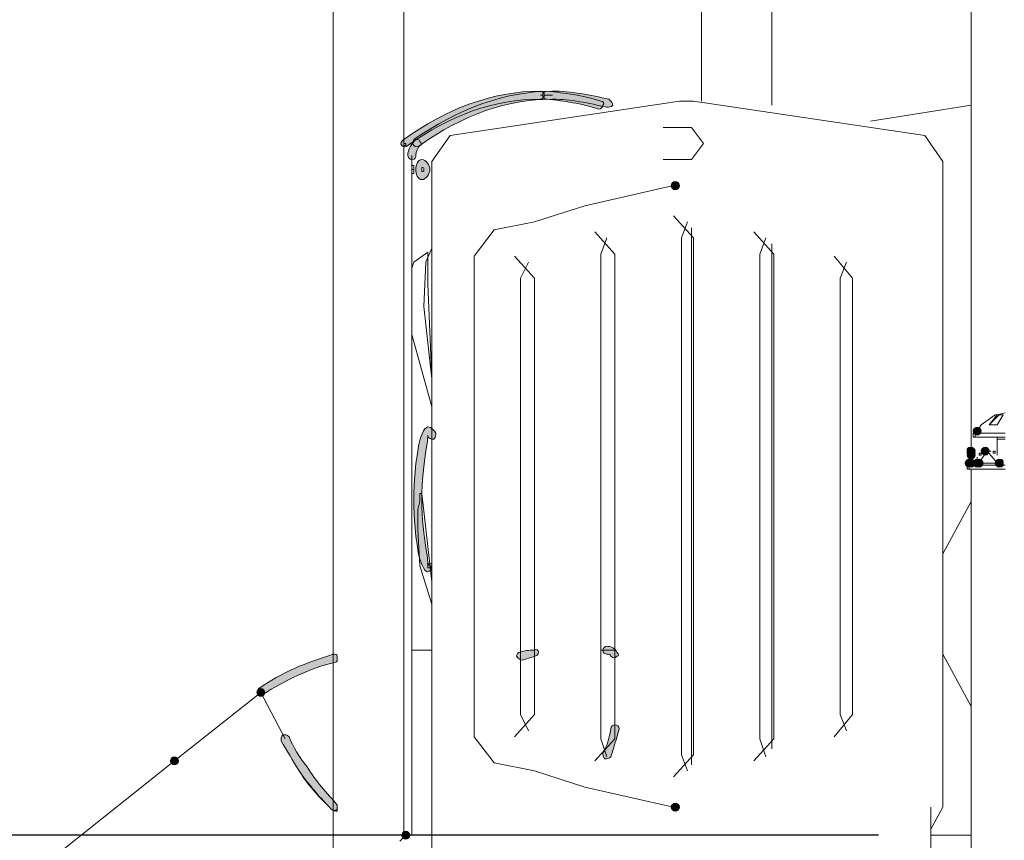
# Model space of a CAD drawing. Units: inches. Extents: x 0 to 210, y 0 to 297.
# Drawn here: x 89 to 110, y 209 to 226 of the extents above; entities that cross this region are included whole.
import ezdxf

# ---------------------------------------------------------------- set-up
doc = ezdxf.new("R2010")
doc.units = ezdxf.units.IN
doc.header["$MEASUREMENT"] = 0
doc.layers.add('Capa 1', color=7, linetype='Continuous')

# ---------------------------------------------------------------- blocks, each defined once
blk = doc.blocks.new('block 5')
at = {"layer": 'Capa 1', "true_color": 0x1d1d1b}
h = blk.add_hatch(color=179, dxfattribs=at)
h.dxf.hatch_style = 2
edge = h.paths.add_edge_path()
edge.add_spline(control_points=[(99.78, 224.607), (98.806, 224.607), (97.875, 224.268), (96.986, 223.633), (96.943, 223.591), (96.901, 223.591), (96.859, 223.633), (96.816, 223.676), (96.859, 223.718), (96.901, 223.76), (97.79, 224.395), (98.764, 224.776), (99.78, 224.776), (99.822, 224.776), (99.864, 224.734), (99.864, 224.692), (99.864, 224.649), (99.822, 224.607), (99.78, 224.607)], knot_values=[0, 0, 0, 0, 0.352778, 0.352778, 0.352778, 0.705556, 0.705556, 0.705556, 1.058334, 1.058334, 1.058334, 1.411112, 1.411112, 1.411112, 1.76389, 1.76389, 1.76389, 2.116668, 2.116668, 2.116668, 2.116668], degree=3, periodic=0)
edge.add_line((99.78, 224.607), (99.78, 224.607))
h = blk.add_hatch(color=179, dxfattribs=at)
h.dxf.hatch_style = 2
edge = h.paths.add_edge_path()
edge.add_spline(control_points=[(101.177, 224.437), (100.796, 224.522), (100.415, 224.607), (100.034, 224.607), (99.06, 224.607), (98.129, 224.268), (97.24, 223.633), (97.197, 223.591), (97.155, 223.591), (97.113, 223.633), (97.07, 223.675), (97.113, 223.718), (97.113, 223.76), (98.044, 224.395), (99.018, 224.776), (100.034, 224.776), (100.415, 224.776), (100.838, 224.691), (101.219, 224.607), (101.261, 224.564), (101.304, 224.522), (101.304, 224.48), (101.261, 224.437), (101.219, 224.437), (101.177, 224.437)], knot_values=[0, 0, 0, 0, 0.352778, 0.352778, 0.352778, 0.705556, 0.705556, 0.705556, 1.058334, 1.058334, 1.058334, 1.411112, 1.411112, 1.411112, 1.76389, 1.76389, 1.76389, 2.116668, 2.116668, 2.116668, 2.469446, 2.469446, 2.469446, 2.822224, 2.822224, 2.822224, 2.822224], degree=3, periodic=0)
edge.add_line((101.177, 224.437), (101.177, 224.437))
h = blk.add_hatch(color=179, dxfattribs=at)
h.dxf.hatch_style = 2
edge = h.paths.add_edge_path()
edge.add_spline(control_points=[(101.007, 224.395), (100.626, 224.522), (100.288, 224.565), (99.907, 224.607), (99.864, 224.607), (99.822, 224.649), (99.822, 224.692), (99.822, 224.734), (99.864, 224.776), (99.907, 224.776), (100.288, 224.734), (100.669, 224.692), (101.05, 224.565), (101.092, 224.565), (101.134, 224.522), (101.092, 224.48), (101.092, 224.438), (101.05, 224.395), (101.007, 224.395)], knot_values=[0, 0, 0, 0, 0.352778, 0.352778, 0.352778, 0.705556, 0.705556, 0.705556, 1.058334, 1.058334, 1.058334, 1.411112, 1.411112, 1.411112, 1.76389, 1.76389, 1.76389, 2.116668, 2.116668, 2.116668, 2.116668], degree=3, periodic=0)
edge.add_line((101.007, 224.395), (101.007, 224.395))
h = blk.add_hatch(color=179, dxfattribs=at)
h.dxf.hatch_style = 2
edge = h.paths.add_edge_path()
edge.add_spline(control_points=[(97.24, 223.633), (97.197, 223.591), (97.155, 223.506), (97.155, 223.421), (97.155, 223.379), (97.155, 223.337), (97.07, 223.337), (97.028, 223.337), (96.986, 223.379), (96.986, 223.421), (96.986, 223.548), (97.07, 223.676), (97.155, 223.76), (97.155, 223.76), (97.24, 223.76), (97.24, 223.718), (97.282, 223.676), (97.282, 223.633), (97.24, 223.633)], knot_values=[0, 0, 0, 0, 0.352778, 0.352778, 0.352778, 0.705556, 0.705556, 0.705556, 1.058334, 1.058334, 1.058334, 1.411112, 1.411112, 1.411112, 1.76389, 1.76389, 1.76389, 2.116668, 2.116668, 2.116668, 2.116668], degree=3, periodic=0)
edge.add_line((97.24, 223.633), (97.24, 223.633))
h = blk.add_hatch(color=179, dxfattribs=at)
h.dxf.hatch_style = 2
edge = h.paths.add_edge_path()
edge.add_spline(control_points=[(97.282, 223.168), (97.324, 223.168), (97.324, 223.168), (97.324, 223.125), (97.324, 223.083), (97.324, 223.083), (97.282, 223.083), (97.282, 223.083), (97.282, 223.125), (97.282, 223.125), (97.282, 223.125), (97.282, 223.168), (97.282, 223.168)], knot_values=[0, 0, 0, 0, 1, 1, 1, 2, 2, 2, 3, 3, 3, 4, 4, 4, 4], degree=3, periodic=1)
edge = h.paths.add_edge_path()
edge.add_spline(control_points=[(97.282, 223.337), (97.367, 223.337), (97.451, 223.21), (97.451, 223.125), (97.451, 223.041), (97.367, 222.914), (97.282, 222.914), (97.197, 222.914), (97.155, 223.041), (97.155, 223.125), (97.155, 223.21), (97.197, 223.337), (97.282, 223.337)], knot_values=[0, 0, 0, 0, 0.352778, 0.352778, 0.352778, 0.705556, 0.705556, 0.705556, 1.058334, 1.058334, 1.058334, 1.411112, 1.411112, 1.411112, 1.411112], degree=3, periodic=0)
edge.add_line((97.282, 223.337), (97.282, 223.337))
h = blk.add_hatch(color=179, dxfattribs=at)
edge = h.paths.add_edge_path()
edge.add_spline(control_points=[(102.701, 222.787), (102.701, 222.744), (102.658, 222.702), (102.616, 222.702), (102.574, 222.702), (102.531, 222.744), (102.531, 222.787), (102.531, 222.829), (102.574, 222.871), (102.616, 222.871), (102.658, 222.871), (102.701, 222.829), (102.701, 222.787)], knot_values=[0, 0, 0, 0, 0.352778, 0.352778, 0.352778, 0.705556, 0.705556, 0.705556, 1.058334, 1.058334, 1.058334, 1.411112, 1.411112, 1.411112, 1.411112], degree=3, periodic=0)
edge.add_line((102.701, 222.787), (102.701, 222.787))
h = blk.add_hatch(color=179, dxfattribs=at)
h.dxf.hatch_style = 2
edge = h.paths.add_edge_path()
edge.add_spline(control_points=[(97.409, 217.495), (97.409, 217.495), (97.409, 217.537), (97.409, 217.537), (97.409, 217.537), (97.409, 217.453), (97.367, 217.199), (97.324, 216.945), (97.282, 216.563), (97.282, 216.182), (97.282, 215.759), (97.324, 215.421), (97.367, 215.167), (97.409, 214.913), (97.409, 214.828), (97.409, 214.828), (97.367, 214.828), (97.494, 214.785), (97.494, 214.743), (97.494, 214.659), (97.367, 214.659), (97.409, 214.659), (97.324, 214.659), (97.24, 214.87), (97.197, 215.124), (97.155, 215.421), (97.113, 215.759), (97.113, 216.182), (97.113, 216.563), (97.155, 216.945), (97.197, 217.199), (97.24, 217.495), (97.324, 217.707), (97.409, 217.707), (97.494, 217.707), (97.536, 217.622), (97.578, 217.58), (97.578, 217.537), (97.578, 217.495), (97.536, 217.453), (97.494, 217.453), (97.451, 217.453), (97.409, 217.495)], knot_values=[0, 0, 0, 0, 0.352778, 0.352778, 0.352778, 0.705556, 0.705556, 0.705556, 1.058334, 1.058334, 1.058334, 1.411112, 1.411112, 1.411112, 1.76389, 1.76389, 1.76389, 2.116668, 2.116668, 2.116668, 2.469446, 2.469446, 2.469446, 2.822224, 2.822224, 2.822224, 3.175002, 3.175002, 3.175002, 3.52778, 3.52778, 3.52778, 3.880558, 3.880558, 3.880558, 4.233336, 4.233336, 4.233336, 4.586114, 4.586114, 4.586114, 4.938892, 4.938892, 4.938892, 4.938892], degree=3, periodic=0)
edge.add_line((97.409, 217.495), (97.409, 217.495))
h = blk.add_hatch(color=179, dxfattribs=at)
edge = h.paths.add_edge_path()
edge.add_spline(control_points=[(109.051, 217.622), (109.051, 217.579), (109.008, 217.537), (108.966, 217.537), (108.924, 217.537), (108.881, 217.579), (108.881, 217.622), (108.881, 217.664), (108.924, 217.706), (108.966, 217.706), (109.008, 217.706), (109.051, 217.664), (109.051, 217.622)], knot_values=[0, 0, 0, 0, 0.352778, 0.352778, 0.352778, 0.705556, 0.705556, 0.705556, 1.058334, 1.058334, 1.058334, 1.411112, 1.411112, 1.411112, 1.411112], degree=3, periodic=0)
edge.add_line((109.051, 217.622), (109.051, 217.622))
h = blk.add_hatch(color=179, dxfattribs=at)
edge = h.paths.add_edge_path()
edge.add_spline(control_points=[(108.924, 217.199), (108.924, 217.156), (108.881, 217.114), (108.839, 217.114), (108.755, 217.114), (108.755, 217.156), (108.755, 217.199), (108.755, 217.241), (108.755, 217.283), (108.839, 217.283), (108.881, 217.283), (108.924, 217.241), (108.924, 217.199)], knot_values=[0, 0, 0, 0, 0.352778, 0.352778, 0.352778, 0.705556, 0.705556, 0.705556, 1.058334, 1.058334, 1.058334, 1.411112, 1.411112, 1.411112, 1.411112], degree=3, periodic=0)
edge.add_line((108.924, 217.199), (108.924, 217.199))
h = blk.add_hatch(color=179, dxfattribs=at)
edge = h.paths.add_edge_path()
edge.add_spline(control_points=[(108.924, 217.156), (108.924, 217.114), (108.881, 217.071), (108.839, 217.071), (108.797, 217.071), (108.755, 217.114), (108.755, 217.156), (108.755, 217.199), (108.797, 217.241), (108.839, 217.241), (108.881, 217.241), (108.924, 217.199), (108.924, 217.156)], knot_values=[0, 0, 0, 0, 0.352778, 0.352778, 0.352778, 0.705556, 0.705556, 0.705556, 1.058334, 1.058334, 1.058334, 1.411112, 1.411112, 1.411112, 1.411112], degree=3, periodic=0)
edge.add_line((108.924, 217.156), (108.924, 217.156))
h = blk.add_hatch(color=179, dxfattribs=at)
edge = h.paths.add_edge_path()
edge.add_spline(control_points=[(108.924, 217.156), (108.924, 217.114), (108.881, 217.071), (108.839, 217.071), (108.797, 217.071), (108.755, 217.114), (108.755, 217.156), (108.755, 217.199), (108.797, 217.241), (108.839, 217.241), (108.881, 217.241), (108.924, 217.199), (108.924, 217.156)], knot_values=[0, 0, 0, 0, 0.352778, 0.352778, 0.352778, 0.705556, 0.705556, 0.705556, 1.058334, 1.058334, 1.058334, 1.411112, 1.411112, 1.411112, 1.411112], degree=3, periodic=0)
edge.add_line((108.924, 217.156), (108.924, 217.156))
h = blk.add_hatch(color=179, dxfattribs=at)
edge = h.paths.add_edge_path()
edge.add_spline(control_points=[(108.924, 217.114), (108.924, 217.071), (108.881, 217.029), (108.839, 217.029), (108.797, 217.029), (108.755, 217.071), (108.755, 217.114), (108.755, 217.156), (108.797, 217.199), (108.839, 217.199), (108.881, 217.199), (108.924, 217.156), (108.924, 217.114)], knot_values=[0, 0, 0, 0, 0.352778, 0.352778, 0.352778, 0.705556, 0.705556, 0.705556, 1.058334, 1.058334, 1.058334, 1.411112, 1.411112, 1.411112, 1.411112], degree=3, periodic=0)
edge.add_line((108.924, 217.114), (108.924, 217.114))
h = blk.add_hatch(color=179, dxfattribs=at)
edge = h.paths.add_edge_path()
edge.add_spline(control_points=[(109.22, 217.199), (109.22, 217.156), (109.178, 217.114), (109.136, 217.114), (109.093, 217.114), (109.051, 217.156), (109.051, 217.199), (109.051, 217.241), (109.093, 217.283), (109.136, 217.283), (109.178, 217.283), (109.22, 217.241), (109.22, 217.199)], knot_values=[0, 0, 0, 0, 0.352778, 0.352778, 0.352778, 0.705556, 0.705556, 0.705556, 1.058334, 1.058334, 1.058334, 1.411112, 1.411112, 1.411112, 1.411112], degree=3, periodic=0)
edge.add_line((109.22, 217.199), (109.22, 217.199))
h = blk.add_hatch(color=179, dxfattribs=at)
edge = h.paths.add_edge_path()
edge.add_spline(control_points=[(108.881, 216.945), (108.881, 216.902), (108.839, 216.86), (108.797, 216.86), (108.755, 216.86), (108.712, 216.902), (108.712, 216.945), (108.712, 216.987), (108.755, 217.029), (108.797, 217.029), (108.839, 217.029), (108.881, 216.987), (108.881, 216.945)], knot_values=[0, 0, 0, 0, 0.352778, 0.352778, 0.352778, 0.705556, 0.705556, 0.705556, 1.058334, 1.058334, 1.058334, 1.411112, 1.411112, 1.411112, 1.411112], degree=3, periodic=0)
edge.add_line((108.881, 216.945), (108.881, 216.945))
h = blk.add_hatch(color=179, dxfattribs=at)
edge = h.paths.add_edge_path()
edge.add_spline(control_points=[(108.924, 216.945), (108.924, 216.902), (108.881, 216.86), (108.839, 216.86), (108.797, 216.86), (108.755, 216.902), (108.755, 216.945), (108.755, 216.987), (108.797, 217.029), (108.839, 217.029), (108.881, 217.029), (108.924, 216.987), (108.924, 216.945)], knot_values=[0, 0, 0, 0, 0.352778, 0.352778, 0.352778, 0.705556, 0.705556, 0.705556, 1.058334, 1.058334, 1.058334, 1.411112, 1.411112, 1.411112, 1.411112], degree=3, periodic=0)
edge.add_line((108.924, 216.945), (108.924, 216.945))
h = blk.add_hatch(color=179, dxfattribs=at)
edge = h.paths.add_edge_path()
edge.add_spline(control_points=[(108.924, 216.945), (108.924, 216.902), (108.881, 216.86), (108.839, 216.86), (108.797, 216.86), (108.755, 216.902), (108.755, 216.945), (108.755, 216.987), (108.797, 217.029), (108.839, 217.029), (108.881, 217.029), (108.924, 216.987), (108.924, 216.945)], knot_values=[0, 0, 0, 0, 0.352778, 0.352778, 0.352778, 0.705556, 0.705556, 0.705556, 1.058334, 1.058334, 1.058334, 1.411112, 1.411112, 1.411112, 1.411112], degree=3, periodic=0)
edge.add_line((108.924, 216.945), (108.924, 216.945))
h = blk.add_hatch(color=179, dxfattribs=at)
edge = h.paths.add_edge_path()
edge.add_spline(control_points=[(108.924, 216.945), (108.924, 216.902), (108.881, 216.86), (108.839, 216.86), (108.797, 216.86), (108.755, 216.902), (108.755, 216.945), (108.755, 216.987), (108.797, 217.029), (108.839, 217.029), (108.881, 217.029), (108.924, 216.987), (108.924, 216.945)], knot_values=[0, 0, 0, 0, 0.352778, 0.352778, 0.352778, 0.705556, 0.705556, 0.705556, 1.058334, 1.058334, 1.058334, 1.411112, 1.411112, 1.411112, 1.411112], degree=3, periodic=0)
edge.add_line((108.924, 216.945), (108.924, 216.945))
h = blk.add_hatch(color=179, dxfattribs=at)
edge = h.paths.add_edge_path()
edge.add_spline(control_points=[(109.051, 216.945), (109.051, 216.902), (109.008, 216.86), (108.966, 216.86), (108.924, 216.86), (108.881, 216.902), (108.881, 216.945), (108.881, 216.987), (108.924, 217.029), (108.966, 217.029), (109.008, 217.029), (109.051, 216.987), (109.051, 216.945)], knot_values=[0, 0, 0, 0, 0.352778, 0.352778, 0.352778, 0.705556, 0.705556, 0.705556, 1.058334, 1.058334, 1.058334, 1.411112, 1.411112, 1.411112, 1.411112], degree=3, periodic=0)
edge.add_line((109.051, 216.945), (109.051, 216.945))
h = blk.add_hatch(color=179, dxfattribs=at)
edge = h.paths.add_edge_path()
edge.add_spline(control_points=[(109.093, 216.945), (109.093, 216.902), (109.051, 216.86), (109.008, 216.86), (108.924, 216.86), (108.924, 216.902), (108.924, 216.945), (108.924, 216.987), (108.924, 217.029), (109.008, 217.029), (109.051, 217.029), (109.093, 216.987), (109.093, 216.945)], knot_values=[0, 0, 0, 0, 0.352778, 0.352778, 0.352778, 0.705556, 0.705556, 0.705556, 1.058334, 1.058334, 1.058334, 1.411112, 1.411112, 1.411112, 1.411112], degree=3, periodic=0)
edge.add_line((109.093, 216.945), (109.093, 216.945))
h = blk.add_hatch(color=179, dxfattribs=at)
edge = h.paths.add_edge_path()
edge.add_spline(control_points=[(109.517, 216.945), (109.517, 216.902), (109.517, 216.86), (109.432, 216.86), (109.389, 216.86), (109.347, 216.902), (109.347, 216.945), (109.347, 216.987), (109.389, 217.029), (109.432, 217.029), (109.517, 217.029), (109.517, 216.987), (109.517, 216.945)], knot_values=[0, 0, 0, 0, 0.352778, 0.352778, 0.352778, 0.705556, 0.705556, 0.705556, 1.058334, 1.058334, 1.058334, 1.411112, 1.411112, 1.411112, 1.411112], degree=3, periodic=0)
edge.add_line((109.517, 216.945), (109.517, 216.945))
h = blk.add_hatch(color=179, dxfattribs=at)
edge = h.paths.add_edge_path()
edge.add_spline(control_points=[(109.517, 216.945), (109.517, 216.902), (109.474, 216.86), (109.432, 216.86), (109.389, 216.86), (109.347, 216.902), (109.347, 216.945), (109.347, 216.987), (109.389, 217.029), (109.432, 217.029), (109.474, 217.029), (109.517, 216.987), (109.517, 216.945)], knot_values=[0, 0, 0, 0, 0.352778, 0.352778, 0.352778, 0.705556, 0.705556, 0.705556, 1.058334, 1.058334, 1.058334, 1.411112, 1.411112, 1.411112, 1.411112], degree=3, periodic=0)
edge.add_line((109.517, 216.945), (109.517, 216.945))
h = blk.add_hatch(color=179, dxfattribs=at)
h.dxf.hatch_style = 2
edge = h.paths.add_edge_path()
edge.add_spline(control_points=[(99.653, 212.881), (99.568, 212.838), (99.483, 212.838), (99.399, 212.796), (99.356, 212.796), (99.314, 212.838), (99.272, 212.881), (99.272, 212.923), (99.314, 212.965), (99.356, 212.965), (99.441, 213.007), (99.526, 213.007), (99.653, 213.007), (99.695, 213.05), (99.737, 213.007), (99.737, 212.965), (99.737, 212.923), (99.695, 212.881), (99.653, 212.881)], knot_values=[0, 0, 0, 0, 0.352778, 0.352778, 0.352778, 0.705556, 0.705556, 0.705556, 1.058334, 1.058334, 1.058334, 1.411112, 1.411112, 1.411112, 1.76389, 1.76389, 1.76389, 2.116668, 2.116668, 2.116668, 2.116668], degree=3, periodic=0)
edge.add_line((99.653, 212.881), (99.653, 212.881))
h = blk.add_hatch(color=179, dxfattribs=at)
h.dxf.hatch_style = 2
edge = h.paths.add_edge_path()
edge.add_spline(control_points=[(101.261, 212.881), (101.261, 212.923), (101.219, 212.923), (101.177, 212.923), (101.134, 212.923), (101.092, 212.965), (101.092, 213.007), (101.092, 213.05), (101.134, 213.092), (101.177, 213.092), (101.261, 213.092), (101.346, 213.05), (101.388, 212.965), (101.431, 212.923), (101.431, 212.881), (101.388, 212.881), (101.346, 212.838), (101.304, 212.838), (101.261, 212.881)], knot_values=[0, 0, 0, 0, 0.352778, 0.352778, 0.352778, 0.705556, 0.705556, 0.705556, 1.058334, 1.058334, 1.058334, 1.411112, 1.411112, 1.411112, 1.76389, 1.76389, 1.76389, 2.116668, 2.116668, 2.116668, 2.116668], degree=3, periodic=0)
edge.add_line((101.261, 212.881), (101.261, 212.881))
h = blk.add_hatch(color=179, dxfattribs=at)
h.dxf.hatch_style = 2
edge = h.paths.add_edge_path()
edge.add_spline(control_points=[(95.462, 212.754), (94.911, 212.627), (94.403, 212.373), (93.938, 212.076), (93.895, 212.034), (93.853, 212.034), (93.853, 212.076), (93.811, 212.119), (93.811, 212.161), (93.853, 212.203), (94.319, 212.542), (94.869, 212.754), (95.419, 212.923), (95.462, 212.923), (95.504, 212.923), (95.504, 212.881), (95.504, 212.796), (95.504, 212.754), (95.462, 212.754)], knot_values=[0, 0, 0, 0, 0.352778, 0.352778, 0.352778, 0.705556, 0.705556, 0.705556, 1.058334, 1.058334, 1.058334, 1.411112, 1.411112, 1.411112, 1.76389, 1.76389, 1.76389, 2.116668, 2.116668, 2.116668, 2.116668], degree=3, periodic=0)
edge.add_line((95.462, 212.754), (95.462, 212.754))
h = blk.add_hatch(color=179, dxfattribs=at)
edge = h.paths.add_edge_path()
edge.add_spline(control_points=[(93.98, 212.118), (93.98, 212.076), (93.938, 212.034), (93.895, 212.034), (93.853, 212.034), (93.811, 212.076), (93.811, 212.118), (93.811, 212.161), (93.853, 212.203), (93.895, 212.203), (93.938, 212.203), (93.98, 212.161), (93.98, 212.118)], knot_values=[0, 0, 0, 0, 0.352778, 0.352778, 0.352778, 0.705556, 0.705556, 0.705556, 1.058334, 1.058334, 1.058334, 1.411112, 1.411112, 1.411112, 1.411112], degree=3, periodic=0)
edge.add_line((93.98, 212.118), (93.98, 212.118))
h = blk.add_hatch(color=179, dxfattribs=at)
edge = h.paths.add_edge_path()
edge.add_spline(control_points=[(93.98, 212.118), (93.98, 212.076), (93.938, 212.034), (93.895, 212.034), (93.853, 212.034), (93.811, 212.076), (93.811, 212.118), (93.811, 212.161), (93.853, 212.203), (93.895, 212.203), (93.938, 212.203), (93.98, 212.161), (93.98, 212.118)], knot_values=[0, 0, 0, 0, 0.352778, 0.352778, 0.352778, 0.705556, 0.705556, 0.705556, 1.058334, 1.058334, 1.058334, 1.411112, 1.411112, 1.411112, 1.411112], degree=3, periodic=0)
edge.add_line((93.98, 212.118), (93.98, 212.118))
h = blk.add_hatch(color=179, dxfattribs=at)
h.dxf.hatch_style = 2
edge = h.paths.add_edge_path()
edge.add_spline(control_points=[(101.092, 210.849), (101.177, 210.976), (101.219, 211.145), (101.261, 211.357), (101.261, 211.399), (101.304, 211.441), (101.346, 211.441), (101.388, 211.441), (101.431, 211.399), (101.431, 211.357), (101.388, 211.145), (101.304, 210.933), (101.261, 210.764), (101.219, 210.722), (101.177, 210.722), (101.134, 210.722), (101.092, 210.764), (101.092, 210.806), (101.092, 210.849)], knot_values=[0, 0, 0, 0, 0.352778, 0.352778, 0.352778, 0.705556, 0.705556, 0.705556, 1.058334, 1.058334, 1.058334, 1.411112, 1.411112, 1.411112, 1.76389, 1.76389, 1.76389, 2.116668, 2.116668, 2.116668, 2.116668], degree=3, periodic=0)
edge.add_line((101.092, 210.849), (101.092, 210.849))
h = blk.add_hatch(color=179, dxfattribs=at)
h.dxf.hatch_style = 2
edge = h.paths.add_edge_path()
edge.add_spline(control_points=[(94.488, 211.187), (94.573, 210.976), (94.7, 210.764), (94.869, 210.552), (95.038, 210.256), (95.292, 210.002), (95.504, 209.748), (95.504, 209.748), (95.504, 209.621), (95.504, 209.621), (95.462, 209.621), (95.419, 209.621), (95.377, 209.663), (95.165, 209.875), (94.911, 210.129), (94.7, 210.468), (94.573, 210.679), (94.446, 210.891), (94.319, 211.102), (94.319, 211.145), (94.319, 211.187), (94.361, 211.23), (94.403, 211.23), (94.446, 211.23), (94.488, 211.187)], knot_values=[0, 0, 0, 0, 0.352778, 0.352778, 0.352778, 0.705556, 0.705556, 0.705556, 1.058334, 1.058334, 1.058334, 1.411112, 1.411112, 1.411112, 1.76389, 1.76389, 1.76389, 2.116668, 2.116668, 2.116668, 2.469446, 2.469446, 2.469446, 2.822224, 2.822224, 2.822224, 2.822224], degree=3, periodic=0)
edge.add_line((94.488, 211.187), (94.488, 211.187))
h = blk.add_hatch(color=179, dxfattribs=at)
h.dxf.hatch_style = 2
edge = h.paths.add_edge_path()
edge.add_spline(control_points=[(94.488, 211.187), (94.573, 210.976), (94.7, 210.764), (94.869, 210.552), (95.038, 210.256), (95.292, 210.002), (95.504, 209.748), (95.504, 209.748), (95.504, 209.663), (95.504, 209.663), (95.462, 209.621), (95.419, 209.621), (95.377, 209.663), (95.165, 209.875), (94.911, 210.171), (94.7, 210.468), (94.573, 210.679), (94.446, 210.891), (94.319, 211.102), (94.319, 211.145), (94.319, 211.187), (94.361, 211.23), (94.403, 211.23), (94.446, 211.23), (94.488, 211.187)], knot_values=[0, 0, 0, 0, 0.352778, 0.352778, 0.352778, 0.705556, 0.705556, 0.705556, 1.058334, 1.058334, 1.058334, 1.411112, 1.411112, 1.411112, 1.76389, 1.76389, 1.76389, 2.116668, 2.116668, 2.116668, 2.469446, 2.469446, 2.469446, 2.822224, 2.822224, 2.822224, 2.822224], degree=3, periodic=0)
edge.add_line((94.488, 211.187), (94.488, 211.187))
h = blk.add_hatch(color=179, dxfattribs=at)
edge = h.paths.add_edge_path()
edge.add_spline(control_points=[(92.16, 210.679), (92.16, 210.637), (92.117, 210.594), (92.075, 210.594), (92.033, 210.594), (91.99, 210.637), (91.99, 210.679), (91.99, 210.721), (92.033, 210.764), (92.075, 210.764), (92.117, 210.764), (92.16, 210.721), (92.16, 210.679)], knot_values=[0, 0, 0, 0, 0.352778, 0.352778, 0.352778, 0.705556, 0.705556, 0.705556, 1.058334, 1.058334, 1.058334, 1.411112, 1.411112, 1.411112, 1.411112], degree=3, periodic=0)
edge.add_line((92.16, 210.679), (92.16, 210.679))
h = blk.add_hatch(color=179, dxfattribs=at)
edge = h.paths.add_edge_path()
edge.add_spline(control_points=[(92.16, 210.679), (92.16, 210.637), (92.117, 210.594), (92.075, 210.594), (92.033, 210.594), (91.99, 210.637), (91.99, 210.679), (91.99, 210.721), (92.033, 210.764), (92.075, 210.764), (92.117, 210.764), (92.16, 210.721), (92.16, 210.679)], knot_values=[0, 0, 0, 0, 0.352778, 0.352778, 0.352778, 0.705556, 0.705556, 0.705556, 1.058334, 1.058334, 1.058334, 1.411112, 1.411112, 1.411112, 1.411112], degree=3, periodic=0)
edge.add_line((92.16, 210.679), (92.16, 210.679))
h = blk.add_hatch(color=179, dxfattribs=at)
edge = h.paths.add_edge_path()
edge.add_spline(control_points=[(102.701, 209.706), (102.701, 209.663), (102.658, 209.621), (102.616, 209.621), (102.574, 209.621), (102.531, 209.663), (102.531, 209.706), (102.531, 209.748), (102.574, 209.79), (102.616, 209.79), (102.658, 209.79), (102.701, 209.748), (102.701, 209.706)], knot_values=[0, 0, 0, 0, 0.352778, 0.352778, 0.352778, 0.705556, 0.705556, 0.705556, 1.058334, 1.058334, 1.058334, 1.411112, 1.411112, 1.411112, 1.411112], degree=3, periodic=0)
edge.add_line((102.701, 209.706), (102.701, 209.706))
h = blk.add_hatch(color=179, dxfattribs=at)
edge = h.paths.add_edge_path()
edge.add_spline(control_points=[(97.028, 209.113), (97.028, 209.07), (96.986, 209.028), (96.943, 209.028), (96.901, 209.028), (96.859, 209.07), (96.859, 209.113), (96.859, 209.155), (96.901, 209.198), (96.943, 209.198), (96.986, 209.198), (97.028, 209.155), (97.028, 209.113)], knot_values=[0, 0, 0, 0, 0.352778, 0.352778, 0.352778, 0.705556, 0.705556, 0.705556, 1.058334, 1.058334, 1.058334, 1.411112, 1.411112, 1.411112, 1.411112], degree=3, periodic=0)
edge.add_line((97.028, 209.113), (97.028, 209.113))
at = {"layer": 'Capa 1', "color": 179, "lineweight": 18, "true_color": 0x1d1d1b}
for points in [[(95.419, 194.127), (95.419, 235.232)], [(96.901, 209.113), (96.901, 235.232)], [(103.166, 235.232), (103.166, 224.564)], [(104.648, 235.232), (104.648, 224.48)], [(108.839, 217.156), (108.839, 235.232)], [(99.78, 224.692), (100.034, 224.692)], [(97.875, 223.845), (102.701, 224.565)], [(102.997, 224.565), (102.701, 224.565)], [(102.997, 224.565), (107.865, 223.845)], [(106.722, 224.141), (108.839, 224.48)], [(102.362, 224.014), (102.955, 224.014)], [(102.955, 224.014), (103.209, 223.676), (102.955, 223.337)], [(97.494, 223.295), (97.875, 223.845)], [(107.865, 223.845), (108.246, 223.295)], [(96.901, 223.633), (96.943, 223.633), (96.943, 223.675), (96.901, 223.675), (96.901, 223.633)], [(97.07, 209.113), (97.07, 223.421)], [(102.955, 223.337), (102.362, 223.337)], [(97.07, 223.125), (97.113, 223.125), (97.113, 223.21), (97.07, 223.21), (97.07, 223.125)], [(97.07, 223.04), (97.113, 223.04), (97.113, 223.125), (97.07, 223.125), (97.07, 223.04)], [(97.494, 223.295), (97.494, 207.885)], [(108.246, 223.295), (108.246, 209.706)], [(102.574, 222.787), (100.711, 222.363)], [(100.711, 222.363), (99.653, 222.024)], [(102.574, 222.151), (102.997, 221.686)], [(99.653, 222.024), (98.806, 221.855)], [(102.87, 222.024), (102.743, 221.686)], [(102.955, 221.898), (102.955, 210.595)], [(98.806, 221.855), (98.383, 221.305)], [(100.923, 221.813), (101.346, 221.347)], [(101.177, 221.686), (101.05, 221.347)], [(102.743, 221.686), (102.743, 210.806)], [(102.997, 221.686), (102.997, 210.806)], [(104.267, 221.813), (104.69, 221.347)], [(104.521, 221.686), (104.394, 221.347)], [(97.367, 221.178), (97.494, 221.474)], [(104.648, 221.559), (104.648, 210.933)], [(97.494, 218.723), (97.409, 220.712), (97.409, 221.39), (97.113, 221.178)], [(98.383, 221.305), (98.383, 211.187)], [(99.229, 221.305), (99.653, 220.839)], [(101.05, 221.347), (101.05, 211.145)], [(101.346, 221.347), (101.346, 211.145)], [(104.394, 221.347), (104.394, 211.145)], [(104.69, 221.347), (104.69, 211.145)], [(105.961, 221.305), (106.342, 220.839)], [(97.113, 221.178), (97.07, 221.051)], [(97.494, 218.723), (97.324, 220.246), (97.367, 221.178)], [(99.526, 221.178), (99.356, 220.839)], [(106.214, 221.178), (106.087, 220.839)], [(99.356, 220.839), (99.356, 211.653)], [(99.653, 220.839), (99.653, 211.653)], [(106.087, 220.839), (106.087, 211.653)], [(106.342, 220.839), (106.342, 211.653)], [(97.07, 219.654), (97.494, 218.13)], [(109.051, 217.749), (109.347, 217.96)], [(109.347, 217.96), (109.051, 217.749)], [(109.22, 217.749), (109.389, 217.96)], [(109.22, 217.749), (109.432, 217.96)], [(109.517, 217.96), (109.389, 217.749)], [(109.559, 218.003), (109.39, 217.96)], [(109.051, 217.749), (108.966, 217.622)], [(109.389, 217.749), (109.22, 217.749)], [(102.743, 217.706), (102.743, 216.013)], [(108.881, 217.495), (108.924, 217.495), (108.924, 217.58), (108.881, 217.58), (108.881, 217.495)], [(108.924, 217.579), (109.559, 217.579)], [(108.881, 217.495), (109.559, 217.495)], [(108.924, 217.495), (109.389, 217.495)], [(109.389, 217.114), (109.389, 217.495)], [(109.559, 217.453), (109.39, 217.453)], [(108.839, 216.945), (108.839, 217.198), (108.839, 216.902)], [(108.839, 216.945), (108.839, 217.156)], [(108.966, 216.902), (109.178, 217.198), (109.432, 216.902)], [(109.008, 217.114), (109.051, 217.114), (109.051, 217.156), (109.008, 217.156), (109.008, 217.114)], [(109.305, 217.156), (109.347, 217.156), (109.347, 217.199), (109.305, 217.199), (109.305, 217.156)], [(108.966, 216.945), (109.432, 216.945)], [(109.432, 216.945), (109.008, 216.945)], [(109.008, 216.945), (109.432, 216.945)], [(108.755, 216.818), (108.797, 216.818), (108.797, 216.902), (108.755, 216.902), (108.755, 216.818)], [(108.755, 216.818), (109.559, 216.818)], [(108.839, 216.818), (108.839, 194.964)], [(109.432, 216.902), (108.966, 216.902)], [(97.494, 213.981), (97.24, 214.785), (97.197, 215.548), (97.197, 215.971), (97.24, 216.14), (97.24, 216.31), (97.282, 216.31), (97.494, 214.447)], [(108.246, 215.04), (108.839, 216.14)], [(97.409, 214.743), (97.494, 214.743), (97.494, 214.828), (97.409, 214.828), (97.409, 214.743)], [(97.409, 213.007), (97.07, 213.007)], [(101.177, 213.007), (101.05, 213.007)], [(101.346, 213.007), (101.177, 213.007)], [(108.839, 211.822), (108.246, 212.923)], [(102.743, 212.499), (102.743, 211.484)], [(93.895, 212.118), (92.075, 210.679)], [(93.895, 212.118), (94.403, 211.145)], [(94.403, 211.145), (93.895, 212.118)], [(99.653, 211.653), (99.229, 211.187)], [(99.356, 211.653), (99.526, 211.314)], [(106.342, 211.653), (105.961, 211.187)], [(106.087, 211.653), (106.214, 211.314)], [(98.383, 211.187), (98.806, 210.637)], [(101.346, 211.145), (100.923, 210.679)], [(101.05, 211.145), (101.177, 210.764)], [(104.69, 211.145), (104.267, 210.679)], [(104.394, 211.145), (104.521, 210.764)], [(102.997, 210.806), (102.574, 210.34)], [(102.743, 210.806), (102.87, 210.468)], [(92.075, 210.679), (68.03, 191.502)], [(98.806, 210.637), (99.653, 210.468)], [(99.653, 210.468), (100.711, 210.129)], [(100.711, 210.129), (102.574, 209.705)], [(108.246, 209.706), (107.992, 209.24)], [(107.992, 209.706), (107.992, 207.927)], [(96.943, 209.113), (96.816, 208.986)], [(97.494, 209.113), (96.943, 209.113)], [(108.839, 209.113), (107.992, 209.113)]]:
    blk.add_lwpolyline(points, dxfattribs=at)
at = {"layer": 'Capa 1', "color": 179, "lineweight": 25, "true_color": 0x1d1d1b}
blk.add_lwpolyline([(106.892, 209.113), (60.833, 209.113)], dxfattribs=at)
at = {"layer": 'Capa 1', "lineweight": 0}
for points, knots in [([(99.78, 224.607), (98.806, 224.607), (97.875, 224.268), (96.986, 223.633), (96.943, 223.591), (96.901, 223.591), (96.859, 223.633), (96.816, 223.676), (96.859, 223.718), (96.901, 223.76), (97.79, 224.395), (98.764, 224.776), (99.78, 224.776), (99.822, 224.776), (99.864, 224.734), (99.864, 224.692), (99.864, 224.649), (99.822, 224.607), (99.78, 224.607)], [0, 0, 0, 0, 1, 1, 1, 2, 2, 2, 3, 3, 3, 4, 4, 4, 5, 5, 5, 6, 6, 6, 6]), ([(101.177, 224.437), (100.796, 224.522), (100.415, 224.607), (100.034, 224.607), (99.06, 224.607), (98.129, 224.268), (97.24, 223.633), (97.197, 223.591), (97.155, 223.591), (97.113, 223.633), (97.07, 223.675), (97.113, 223.718), (97.113, 223.76), (98.044, 224.395), (99.018, 224.776), (100.034, 224.776), (100.415, 224.776), (100.838, 224.691), (101.219, 224.607), (101.261, 224.564), (101.304, 224.522), (101.304, 224.48), (101.261, 224.437), (101.219, 224.437), (101.177, 224.437)], [0, 0, 0, 0, 1, 1, 1, 2, 2, 2, 3, 3, 3, 4, 4, 4, 5, 5, 5, 6, 6, 6, 7, 7, 7, 8, 8, 8, 8]), ([(101.007, 224.395), (100.626, 224.522), (100.288, 224.565), (99.907, 224.607), (99.864, 224.607), (99.822, 224.649), (99.822, 224.692), (99.822, 224.734), (99.864, 224.776), (99.907, 224.776), (100.288, 224.734), (100.669, 224.692), (101.05, 224.565), (101.092, 224.565), (101.134, 224.522), (101.092, 224.48), (101.092, 224.438), (101.05, 224.395), (101.007, 224.395)], [0, 0, 0, 0, 1, 1, 1, 2, 2, 2, 3, 3, 3, 4, 4, 4, 5, 5, 5, 6, 6, 6, 6]), ([(97.24, 223.633), (97.197, 223.591), (97.155, 223.506), (97.155, 223.421), (97.155, 223.379), (97.155, 223.337), (97.07, 223.337), (97.028, 223.337), (96.986, 223.379), (96.986, 223.421), (96.986, 223.548), (97.07, 223.676), (97.155, 223.76), (97.155, 223.76), (97.24, 223.76), (97.24, 223.718), (97.282, 223.676), (97.282, 223.633), (97.24, 223.633)], [0, 0, 0, 0, 1, 1, 1, 2, 2, 2, 3, 3, 3, 4, 4, 4, 5, 5, 5, 6, 6, 6, 6]), ([(97.282, 223.337), (97.367, 223.337), (97.451, 223.21), (97.451, 223.125), (97.451, 223.041), (97.367, 222.914), (97.282, 222.914), (97.197, 222.914), (97.155, 223.041), (97.155, 223.125), (97.155, 223.21), (97.197, 223.337), (97.282, 223.337)], [0, 0, 0, 0, 1, 1, 1, 2, 2, 2, 3, 3, 3, 4, 4, 4, 4]), ([(97.282, 223.168), (97.324, 223.168), (97.324, 223.168), (97.324, 223.125), (97.324, 223.083), (97.324, 223.083), (97.282, 223.083), (97.282, 223.083), (97.282, 223.125), (97.282, 223.125), (97.282, 223.125), (97.282, 223.168), (97.282, 223.168)], [0, 0, 0, 0, 1, 1, 1, 2, 2, 2, 3, 3, 3, 4, 4, 4, 4]), ([(102.701, 222.787), (102.701, 222.744), (102.658, 222.702), (102.616, 222.702), (102.574, 222.702), (102.531, 222.744), (102.531, 222.787), (102.531, 222.829), (102.574, 222.871), (102.616, 222.871), (102.658, 222.871), (102.701, 222.829), (102.701, 222.787)], [0, 0, 0, 0, 1, 1, 1, 2, 2, 2, 3, 3, 3, 4, 4, 4, 4]), ([(97.409, 217.495), (97.409, 217.495), (97.409, 217.537), (97.409, 217.537), (97.409, 217.537), (97.409, 217.453), (97.367, 217.199), (97.324, 216.945), (97.282, 216.563), (97.282, 216.182), (97.282, 215.759), (97.324, 215.421), (97.367, 215.167), (97.409, 214.913), (97.409, 214.828), (97.409, 214.828), (97.367, 214.828), (97.494, 214.785), (97.494, 214.743), (97.494, 214.659), (97.367, 214.659), (97.409, 214.659), (97.324, 214.659), (97.24, 214.87), (97.197, 215.124), (97.155, 215.421), (97.113, 215.759), (97.113, 216.182), (97.113, 216.563), (97.155, 216.945), (97.197, 217.199), (97.24, 217.495), (97.324, 217.707), (97.409, 217.707), (97.494, 217.707), (97.536, 217.622), (97.578, 217.58), (97.578, 217.537), (97.578, 217.495), (97.536, 217.453), (97.494, 217.453), (97.451, 217.453), (97.409, 217.495)], [0, 0, 0, 0, 1, 1, 1, 2, 2, 2, 3, 3, 3, 4, 4, 4, 5, 5, 5, 6, 6, 6, 7, 7, 7, 8, 8, 8, 9, 9, 9, 10, 10, 10, 11, 11, 11, 12, 12, 12, 13, 13, 13, 14, 14, 14, 14]), ([(109.051, 217.622), (109.051, 217.579), (109.008, 217.537), (108.966, 217.537), (108.924, 217.537), (108.881, 217.579), (108.881, 217.622), (108.881, 217.664), (108.924, 217.706), (108.966, 217.706), (109.008, 217.706), (109.051, 217.664), (109.051, 217.622)], [0, 0, 0, 0, 1, 1, 1, 2, 2, 2, 3, 3, 3, 4, 4, 4, 4]), ([(108.924, 217.199), (108.924, 217.156), (108.881, 217.114), (108.839, 217.114), (108.755, 217.114), (108.755, 217.156), (108.755, 217.199), (108.755, 217.241), (108.755, 217.283), (108.839, 217.283), (108.881, 217.283), (108.924, 217.241), (108.924, 217.199)], [0, 0, 0, 0, 1, 1, 1, 2, 2, 2, 3, 3, 3, 4, 4, 4, 4]), ([(108.924, 217.156), (108.924, 217.114), (108.881, 217.071), (108.839, 217.071), (108.797, 217.071), (108.755, 217.114), (108.755, 217.156), (108.755, 217.199), (108.797, 217.241), (108.839, 217.241), (108.881, 217.241), (108.924, 217.199), (108.924, 217.156)], [0, 0, 0, 0, 1, 1, 1, 2, 2, 2, 3, 3, 3, 4, 4, 4, 4]), ([(108.924, 217.156), (108.924, 217.114), (108.881, 217.071), (108.839, 217.071), (108.797, 217.071), (108.755, 217.114), (108.755, 217.156), (108.755, 217.199), (108.797, 217.241), (108.839, 217.241), (108.881, 217.241), (108.924, 217.199), (108.924, 217.156)], [0, 0, 0, 0, 1, 1, 1, 2, 2, 2, 3, 3, 3, 4, 4, 4, 4]), ([(108.924, 217.114), (108.924, 217.071), (108.881, 217.029), (108.839, 217.029), (108.797, 217.029), (108.755, 217.071), (108.755, 217.114), (108.755, 217.156), (108.797, 217.199), (108.839, 217.199), (108.881, 217.199), (108.924, 217.156), (108.924, 217.114)], [0, 0, 0, 0, 1, 1, 1, 2, 2, 2, 3, 3, 3, 4, 4, 4, 4]), ([(109.22, 217.199), (109.22, 217.156), (109.178, 217.114), (109.136, 217.114), (109.093, 217.114), (109.051, 217.156), (109.051, 217.199), (109.051, 217.241), (109.093, 217.283), (109.136, 217.283), (109.178, 217.283), (109.22, 217.241), (109.22, 217.199)], [0, 0, 0, 0, 1, 1, 1, 2, 2, 2, 3, 3, 3, 4, 4, 4, 4]), ([(108.881, 216.945), (108.881, 216.902), (108.839, 216.86), (108.797, 216.86), (108.755, 216.86), (108.712, 216.902), (108.712, 216.945), (108.712, 216.987), (108.755, 217.029), (108.797, 217.029), (108.839, 217.029), (108.881, 216.987), (108.881, 216.945)], [0, 0, 0, 0, 1, 1, 1, 2, 2, 2, 3, 3, 3, 4, 4, 4, 4]), ([(108.924, 216.945), (108.924, 216.902), (108.881, 216.86), (108.839, 216.86), (108.797, 216.86), (108.755, 216.902), (108.755, 216.945), (108.755, 216.987), (108.797, 217.029), (108.839, 217.029), (108.881, 217.029), (108.924, 216.987), (108.924, 216.945)], [0, 0, 0, 0, 1, 1, 1, 2, 2, 2, 3, 3, 3, 4, 4, 4, 4]), ([(108.924, 216.945), (108.924, 216.902), (108.881, 216.86), (108.839, 216.86), (108.797, 216.86), (108.755, 216.902), (108.755, 216.945), (108.755, 216.987), (108.797, 217.029), (108.839, 217.029), (108.881, 217.029), (108.924, 216.987), (108.924, 216.945)], [0, 0, 0, 0, 1, 1, 1, 2, 2, 2, 3, 3, 3, 4, 4, 4, 4]), ([(108.924, 216.945), (108.924, 216.902), (108.881, 216.86), (108.839, 216.86), (108.797, 216.86), (108.755, 216.902), (108.755, 216.945), (108.755, 216.987), (108.797, 217.029), (108.839, 217.029), (108.881, 217.029), (108.924, 216.987), (108.924, 216.945)], [0, 0, 0, 0, 1, 1, 1, 2, 2, 2, 3, 3, 3, 4, 4, 4, 4]), ([(109.051, 216.945), (109.051, 216.902), (109.008, 216.86), (108.966, 216.86), (108.924, 216.86), (108.881, 216.902), (108.881, 216.945), (108.881, 216.987), (108.924, 217.029), (108.966, 217.029), (109.008, 217.029), (109.051, 216.987), (109.051, 216.945)], [0, 0, 0, 0, 1, 1, 1, 2, 2, 2, 3, 3, 3, 4, 4, 4, 4]), ([(109.093, 216.945), (109.093, 216.902), (109.051, 216.86), (109.008, 216.86), (108.924, 216.86), (108.924, 216.902), (108.924, 216.945), (108.924, 216.987), (108.924, 217.029), (109.008, 217.029), (109.051, 217.029), (109.093, 216.987), (109.093, 216.945)], [0, 0, 0, 0, 1, 1, 1, 2, 2, 2, 3, 3, 3, 4, 4, 4, 4]), ([(109.517, 216.945), (109.517, 216.902), (109.517, 216.86), (109.432, 216.86), (109.389, 216.86), (109.347, 216.902), (109.347, 216.945), (109.347, 216.987), (109.389, 217.029), (109.432, 217.029), (109.517, 217.029), (109.517, 216.987), (109.517, 216.945)], [0, 0, 0, 0, 1, 1, 1, 2, 2, 2, 3, 3, 3, 4, 4, 4, 4]), ([(109.517, 216.945), (109.517, 216.902), (109.474, 216.86), (109.432, 216.86), (109.389, 216.86), (109.347, 216.902), (109.347, 216.945), (109.347, 216.987), (109.389, 217.029), (109.432, 217.029), (109.474, 217.029), (109.517, 216.987), (109.517, 216.945)], [0, 0, 0, 0, 1, 1, 1, 2, 2, 2, 3, 3, 3, 4, 4, 4, 4]), ([(99.653, 212.881), (99.568, 212.838), (99.483, 212.838), (99.399, 212.796), (99.356, 212.796), (99.314, 212.838), (99.272, 212.881), (99.272, 212.923), (99.314, 212.965), (99.356, 212.965), (99.441, 213.007), (99.526, 213.007), (99.653, 213.007), (99.695, 213.05), (99.737, 213.007), (99.737, 212.965), (99.737, 212.923), (99.695, 212.881), (99.653, 212.881)], [0, 0, 0, 0, 1, 1, 1, 2, 2, 2, 3, 3, 3, 4, 4, 4, 5, 5, 5, 6, 6, 6, 6]), ([(101.261, 212.881), (101.261, 212.923), (101.219, 212.923), (101.177, 212.923), (101.134, 212.923), (101.092, 212.965), (101.092, 213.007), (101.092, 213.05), (101.134, 213.092), (101.177, 213.092), (101.261, 213.092), (101.346, 213.05), (101.388, 212.965), (101.431, 212.923), (101.431, 212.881), (101.388, 212.881), (101.346, 212.838), (101.304, 212.838), (101.261, 212.881)], [0, 0, 0, 0, 1, 1, 1, 2, 2, 2, 3, 3, 3, 4, 4, 4, 5, 5, 5, 6, 6, 6, 6]), ([(95.462, 212.754), (94.911, 212.627), (94.403, 212.373), (93.938, 212.076), (93.895, 212.034), (93.853, 212.034), (93.853, 212.076), (93.811, 212.119), (93.811, 212.161), (93.853, 212.203), (94.319, 212.542), (94.869, 212.754), (95.419, 212.923), (95.462, 212.923), (95.504, 212.923), (95.504, 212.881), (95.504, 212.796), (95.504, 212.754), (95.462, 212.754)], [0, 0, 0, 0, 1, 1, 1, 2, 2, 2, 3, 3, 3, 4, 4, 4, 5, 5, 5, 6, 6, 6, 6]), ([(93.98, 212.118), (93.98, 212.076), (93.938, 212.034), (93.895, 212.034), (93.853, 212.034), (93.811, 212.076), (93.811, 212.118), (93.811, 212.161), (93.853, 212.203), (93.895, 212.203), (93.938, 212.203), (93.98, 212.161), (93.98, 212.118)], [0, 0, 0, 0, 1, 1, 1, 2, 2, 2, 3, 3, 3, 4, 4, 4, 4]), ([(93.98, 212.118), (93.98, 212.076), (93.938, 212.034), (93.895, 212.034), (93.853, 212.034), (93.811, 212.076), (93.811, 212.118), (93.811, 212.161), (93.853, 212.203), (93.895, 212.203), (93.938, 212.203), (93.98, 212.161), (93.98, 212.118)], [0, 0, 0, 0, 1, 1, 1, 2, 2, 2, 3, 3, 3, 4, 4, 4, 4]), ([(101.092, 210.849), (101.177, 210.976), (101.219, 211.145), (101.261, 211.357), (101.261, 211.399), (101.304, 211.441), (101.346, 211.441), (101.388, 211.441), (101.431, 211.399), (101.431, 211.357), (101.388, 211.145), (101.304, 210.933), (101.261, 210.764), (101.219, 210.722), (101.177, 210.722), (101.134, 210.722), (101.092, 210.764), (101.092, 210.806), (101.092, 210.849)], [0, 0, 0, 0, 1, 1, 1, 2, 2, 2, 3, 3, 3, 4, 4, 4, 5, 5, 5, 6, 6, 6, 6]), ([(94.488, 211.187), (94.573, 210.976), (94.7, 210.764), (94.869, 210.552), (95.038, 210.256), (95.292, 210.002), (95.504, 209.748), (95.504, 209.748), (95.504, 209.621), (95.504, 209.621), (95.462, 209.621), (95.419, 209.621), (95.377, 209.663), (95.165, 209.875), (94.911, 210.129), (94.7, 210.468), (94.573, 210.679), (94.446, 210.891), (94.319, 211.102), (94.319, 211.145), (94.319, 211.187), (94.361, 211.23), (94.403, 211.23), (94.446, 211.23), (94.488, 211.187)], [0, 0, 0, 0, 1, 1, 1, 2, 2, 2, 3, 3, 3, 4, 4, 4, 5, 5, 5, 6, 6, 6, 7, 7, 7, 8, 8, 8, 8]), ([(94.488, 211.187), (94.573, 210.976), (94.7, 210.764), (94.869, 210.552), (95.038, 210.256), (95.292, 210.002), (95.504, 209.748), (95.504, 209.748), (95.504, 209.663), (95.504, 209.663), (95.462, 209.621), (95.419, 209.621), (95.377, 209.663), (95.165, 209.875), (94.911, 210.171), (94.7, 210.468), (94.573, 210.679), (94.446, 210.891), (94.319, 211.102), (94.319, 211.145), (94.319, 211.187), (94.361, 211.23), (94.403, 211.23), (94.446, 211.23), (94.488, 211.187)], [0, 0, 0, 0, 1, 1, 1, 2, 2, 2, 3, 3, 3, 4, 4, 4, 5, 5, 5, 6, 6, 6, 7, 7, 7, 8, 8, 8, 8]), ([(92.16, 210.679), (92.16, 210.637), (92.117, 210.594), (92.075, 210.594), (92.033, 210.594), (91.99, 210.637), (91.99, 210.679), (91.99, 210.721), (92.033, 210.764), (92.075, 210.764), (92.117, 210.764), (92.16, 210.721), (92.16, 210.679)], [0, 0, 0, 0, 1, 1, 1, 2, 2, 2, 3, 3, 3, 4, 4, 4, 4]), ([(92.16, 210.679), (92.16, 210.637), (92.117, 210.594), (92.075, 210.594), (92.033, 210.594), (91.99, 210.637), (91.99, 210.679), (91.99, 210.721), (92.033, 210.764), (92.075, 210.764), (92.117, 210.764), (92.16, 210.721), (92.16, 210.679)], [0, 0, 0, 0, 1, 1, 1, 2, 2, 2, 3, 3, 3, 4, 4, 4, 4]), ([(102.701, 209.706), (102.701, 209.663), (102.658, 209.621), (102.616, 209.621), (102.574, 209.621), (102.531, 209.663), (102.531, 209.706), (102.531, 209.748), (102.574, 209.79), (102.616, 209.79), (102.658, 209.79), (102.701, 209.748), (102.701, 209.706)], [0, 0, 0, 0, 1, 1, 1, 2, 2, 2, 3, 3, 3, 4, 4, 4, 4]), ([(97.028, 209.113), (97.028, 209.07), (96.986, 209.028), (96.943, 209.028), (96.901, 209.028), (96.859, 209.07), (96.859, 209.113), (96.859, 209.155), (96.901, 209.198), (96.943, 209.198), (96.986, 209.198), (97.028, 209.155), (97.028, 209.113)], [0, 0, 0, 0, 1, 1, 1, 2, 2, 2, 3, 3, 3, 4, 4, 4, 4])]:
    blk.add_open_spline(points, degree=3, knots=knots, dxfattribs=at)
at = {"layer": 'Capa 1', "color": 179, "lineweight": 18, "true_color": 0x1d1d1b}
for points, knots in [([(109.347, 217.96), (109.347, 217.96), (109.389, 217.96), (109.389, 217.96), (109.389, 217.96), (109.347, 217.96), (109.347, 217.96)], [0, 0, 0, 0, 1, 1, 1, 2, 2, 2, 2]), ([(109.389, 217.96), (109.389, 217.96), (109.517, 217.96), (109.517, 217.96), (109.517, 217.96), (109.389, 217.96), (109.389, 217.96)], [0, 0, 0, 0, 1, 1, 1, 2, 2, 2, 2]), ([(109.432, 217.96), (109.432, 217.96), (109.517, 217.96), (109.517, 217.96), (109.517, 217.96), (109.432, 217.96), (109.432, 217.96)], [0, 0, 0, 0, 1, 1, 1, 2, 2, 2, 2]), ([(109.389, 217.453), (109.389, 217.453), (109.389, 217.453), (109.389, 217.453), (109.389, 217.453), (109.389, 217.495), (109.389, 217.495), (109.389, 217.495), (109.389, 217.453), (109.389, 217.453)], [0, 0, 0, 0, 1, 1, 1, 2, 2, 2, 3, 3, 3, 3]), ([(109.22, 217.198), (109.22, 217.198), (109.262, 217.198), (109.262, 217.198), (109.262, 217.198), (109.22, 217.198), (109.22, 217.198)], [0, 0, 0, 0, 1, 1, 1, 2, 2, 2, 2]), ([(108.839, 216.987), (108.839, 216.987), (108.839, 216.987), (108.839, 216.987), (108.839, 216.987), (108.839, 217.071), (108.839, 217.071), (108.839, 217.071), (108.839, 216.987), (108.839, 216.987)], [0, 0, 0, 0, 1, 1, 1, 2, 2, 2, 3, 3, 3, 3]), ([(108.966, 217.029), (108.966, 217.029), (108.966, 217.029), (108.966, 217.029), (108.966, 217.029), (108.966, 217.071), (108.966, 217.071), (108.966, 217.071), (108.966, 217.029), (108.966, 217.029)], [0, 0, 0, 0, 1, 1, 1, 2, 2, 2, 3, 3, 3, 3]), ([(108.966, 216.902), (108.966, 216.902), (108.966, 216.902), (108.966, 216.902), (108.966, 216.902), (108.966, 216.945), (108.966, 216.945), (108.966, 216.945), (108.966, 216.902), (108.966, 216.902)], [0, 0, 0, 0, 1, 1, 1, 2, 2, 2, 3, 3, 3, 3]), ([(108.797, 216.902), (108.797, 216.902), (108.839, 216.902), (108.839, 216.902), (108.839, 216.902), (108.797, 216.902), (108.797, 216.902)], [0, 0, 0, 0, 1, 1, 1, 2, 2, 2, 2]), ([(108.839, 216.902), (108.839, 216.902), (108.966, 216.902), (108.966, 216.902), (108.966, 216.902), (108.839, 216.902), (108.839, 216.902)], [0, 0, 0, 0, 1, 1, 1, 2, 2, 2, 2]), ([(108.839, 216.902), (108.839, 216.902), (108.966, 216.902), (108.966, 216.902), (108.966, 216.902), (108.839, 216.902), (108.839, 216.902)], [0, 0, 0, 0, 1, 1, 1, 2, 2, 2, 2]), ([(108.839, 216.902), (108.839, 216.902), (108.966, 216.902), (108.966, 216.902), (108.966, 216.902), (108.839, 216.902), (108.839, 216.902)], [0, 0, 0, 0, 1, 1, 1, 2, 2, 2, 2]), ([(109.432, 216.902), (109.432, 216.902), (109.559, 216.902), (109.559, 216.902), (109.559, 216.902), (109.432, 216.902), (109.432, 216.902)], [0, 0, 0, 0, 1, 1, 1, 2, 2, 2, 2]), ([(97.409, 213.007), (97.409, 213.007), (97.494, 213.007), (97.494, 213.007), (97.494, 213.007), (97.409, 213.007), (97.409, 213.007)], [0, 0, 0, 0, 1, 1, 1, 2, 2, 2, 2]), ([(97.409, 213.007), (97.409, 213.007), (97.494, 213.007), (97.494, 213.007), (97.494, 213.007), (97.409, 213.007), (97.409, 213.007)], [0, 0, 0, 0, 1, 1, 1, 2, 2, 2, 2])]:
    blk.add_open_spline(points, degree=3, knots=knots, dxfattribs=at)

msp = doc.modelspace()

# ---------------------------------------------------------------- block references
at = {"layer": 'Capa 1'}
msp.add_blockref('block 5', (0, 0), dxfattribs=at)

doc.saveas('drawing.dxf')
